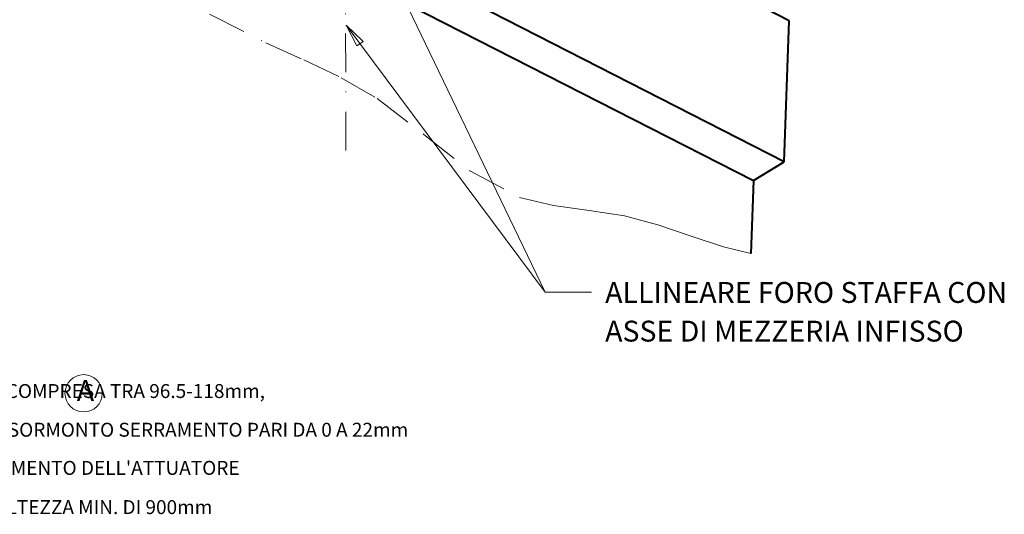
# Model space of a CAD drawing. Extents: x -595 to 6731, y -457 to 394.
# Drawn here: x -303 to -176, y -202 to -138 of the extents above; entities that cross this region are included whole.
import ezdxf

# ---------------------------------------------------------------- set-up
doc = ezdxf.new("R2010")
doc.units = 0
doc.header["$MEASUREMENT"] = 0
doc.linetypes.add('DASHDOT', pattern=[10, 5, -2.5, 0, -2.5])
doc.layers.get('0').update_dxf_attribs({"linetype": 'CONTINUOUS'})
doc.layers.add('8__NOTES', color=7, linetype='CONTINUOUS')
doc.layers.add('8_A_DETAILS', color=7, linetype='CONTINUOUS')

msp = doc.modelspace()

# ---------------------------------------------------------------- linework, layer by layer
at = {"color": 0, "linetype": 'Continuous', "lineweight": 40}
for p, q in [((-322.69, -100.51), (-208.02, -159.18)), ((-204.09, -156.75), (-308.77, -103.19)), ((-203.41, -138.52), (-248.97, -115.21)), ((-204.09, -156.75), (-203.41, -138.52)), ((-208.02, -159.18), (-204.09, -156.75)), ((-208.02, -159.18), (-208.37, -168.6))]:
    msp.add_line(p, q, dxfattribs=at)
at = {"color": 0, "linetype": 'DASHDOT', "lineweight": 5}
for p, q in [((-278.29, -137.66), (-270.98, -141.39)), ((-270.98, -141.39), (-266.11, -143.6)), ((-266.11, -143.6), (-261.26, -145.89)), ((-261.26, -145.89), (-256.61, -148.58)), ((-256.61, -148.58), (-250.59, -153.21)), ((-250.59, -153.21), (-244.67, -157.91)), ((-244.67, -157.91), (-238.25, -161.35)), ((-238.25, -161.35), (-233.86, -162.41)), ((-233.86, -162.41), (-229.26, -163.03)), ((-229.26, -163.03), (-224.68, -163.74)), ((-224.68, -163.74), (-220.4, -164.9)), ((-220.4, -164.9), (-216.19, -166.33)), ((-216.19, -166.33), (-211.91, -167.73)), ((-211.91, -167.73), (-208.37, -168.6))]:
    msp.add_line(p, q, dxfattribs=at)
at = {"color": 0, "linetype": 'Continuous', "lineweight": 9}
msp.add_circle((-294.52, -186.67), 2.41, dxfattribs=at)
at = {"layer": '8_A_DETAILS', "color": 0, "linetype": 'DASHDOT', "lineweight": 9}
msp.add_line((-260.66, -155.28), (-260.93, -59.19), dxfattribs=at)
at = {"layer": '8_A_DETAILS', "color": 0, "linetype": 'Continuous', "lineweight": 15}
for p, q in [((-259.01, -123.59), (-234.95, -173.61)), ((-260.62, -139.08), (-234.95, -173.61)), ((-234.95, -173.61), (-228.95, -173.61)), ((-234.95, -173.61), (-228.95, -173.61))]:
    msp.add_line(p, q, dxfattribs=at)
msp.add_polyline3d([(-258.43, -141.19, 0), (-260.62, -139.08, 0), (-259.23, -141.79, 0)], close=True, dxfattribs=at)

# ---------------------------------------------------------------- texts
at = {"color": 0, "linetype": 'Continuous', "lineweight": 30}
msp.add_text('A', height=2.7, dxfattribs=at).set_placement((-295.41, -187.66))
at = {"layer": '8__NOTES', "color": 0, "linetype": 'Continuous', "lineweight": 30}
for s, p in [('- POSIZ.VASISTAS:LA QUOTA    ,COMPRESA TRA 96.5-118mm,', (-340, -187.28)), ('PERMETTE UNA REGOLAZIONE SORMONTO SERRAMENTO PARI DA 0 A 22mm', (-339.98, -192.28)), ("- PER UN CORRETTO FUNZIONAMENTO DELL'ATTUATORE", (-340, -197.21)), ("LA FINESTRA DEVE AVERE UN'ALTEZZA MIN. DI 900mm", (-339.86, -202.28))]:
    msp.add_text(s, height=1.8, dxfattribs=at).set_placement(p)
at = {"layer": '8_A_DETAILS', "color": 0, "linetype": 'Continuous', "lineweight": 30}
for s, p in [('ALLINEARE FORO STAFFA CON', (-227.19, -174.99)), ('ASSE DI MEZZERIA INFISSO', (-227.19, -179.99))]:
    msp.add_text(s, height=2.7, dxfattribs=at).set_placement(p)

doc.saveas('drawing.dxf')
